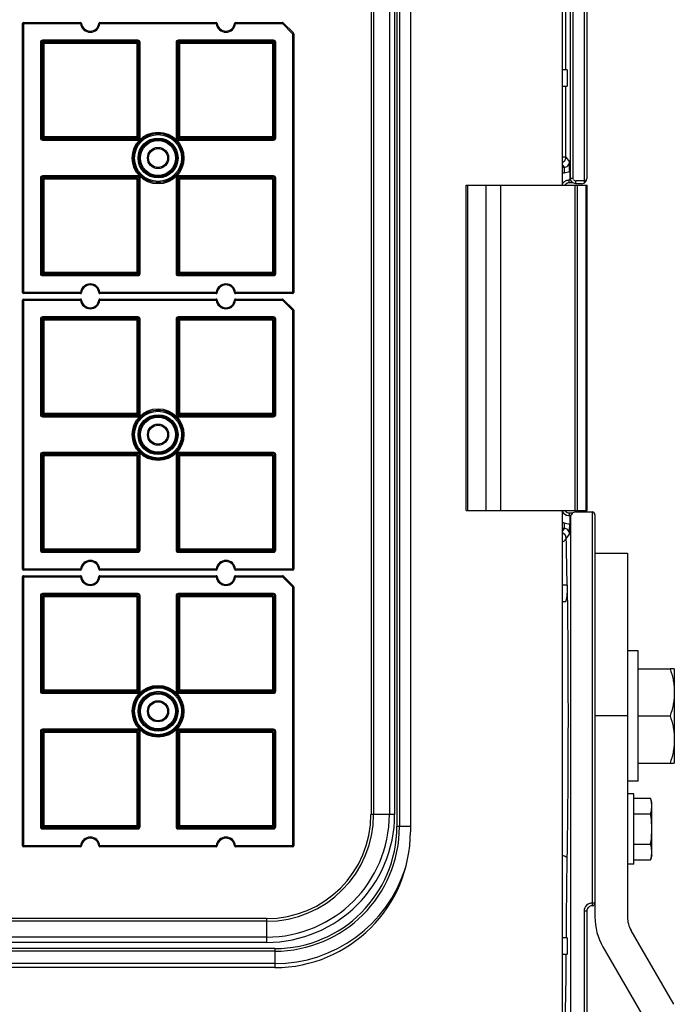
# Model space of a CAD drawing. Units: inches. Extents: x 3325 to 4956, y 2505 to 3468.
# Drawn here: x 4834 to 4954, y 2761 to 2943 of the extents above; entities that cross this region are included whole.
import ezdxf

# ---------------------------------------------------------------- set-up
doc = ezdxf.new("R2010")
doc.units = ezdxf.units.IN
doc.layers.add('02___PRT_ALL_AXES', color=7, linetype='Continuous')

msp = doc.modelspace()

# ---------------------------------------------------------------- linework, layer by layer
at = {"color": 7, "linetype": 'Continuous'}
for p, q in [((4935.2, 2913.78), (4935.2, 3131.56)), ((4935.7, 2913.78), (4935.7, 3131.56)), ((4937.7, 3132.26), (4937.7, 2912.9)), ((4938.2, 3132.26), (4938.2, 2913.76)), ((4933.71, 2912.51), (4933.71, 3131.26)), ((4903.21, 3093.76), (4903.21, 2794.26)), ((4903.7, 3093.76), (4903.7, 2794.26)), ((4898.45, 3091.51), (4898.45, 2796.51)), ((4898.93, 3091.51), (4898.93, 2796.51)), ((4901.85, 3091.51), (4901.85, 2796.51)), ((4902.81, 3091.51), (4902.81, 2796.51)), ((4905.71, 3092.76), (4905.71, 2793.26)), ((4934.37, 2933.76), (4934.37, 2995.76)), ((4834.21, 2942.31), (4844.92, 2942.31)), ((4834.21, 2892.71), (4834.21, 2942.31)), ((4834.41, 2942.51), (4844.92, 2942.51)), ((4834.41, 2942.51), (4834.41, 2892.51)), ((4844.92, 2942.51), (4844.92, 2942.31)), ((4845.12, 2942.33), (4844.92, 2942.31)), ((4848.3, 2942.33), (4848.5, 2942.31)), ((4848.5, 2942.51), (4869.92, 2942.51)), ((4848.5, 2942.51), (4848.5, 2942.31)), ((4848.5, 2942.31), (4869.92, 2942.31)), ((4869.92, 2942.51), (4869.92, 2942.31)), ((4870.12, 2942.33), (4869.92, 2942.31)), ((4873.3, 2942.33), (4873.5, 2942.31)), ((4873.5, 2942.51), (4882.13, 2942.51)), ((4873.5, 2942.51), (4873.5, 2942.31)), ((4873.5, 2942.31), (4882.13, 2942.31)), ((4882.13, 2942.51), (4882.13, 2942.31)), ((4882.27, 2942.45), (4882.13, 2942.31)), ((4882.13, 2942.31), (4884.01, 2940.43)), ((4882.27, 2942.45), (4884.16, 2940.57)), ((4855.51, 2939.21), (4837.92, 2939.21)), ((4837.92, 2939.21), (4837.92, 2939.01)), ((4855.51, 2939.01), (4837.92, 2939.01)), ((4838.13, 2938.8), (4837.92, 2939.01)), ((4855.3, 2938.8), (4855.51, 2939.01)), ((4855.51, 2939.21), (4855.51, 2939.01)), ((4880.51, 2939.21), (4862.92, 2939.21)), ((4862.92, 2939.21), (4862.92, 2939.01)), ((4880.51, 2939.01), (4862.92, 2939.01)), ((4863.13, 2938.8), (4862.92, 2939.01)), ((4880.3, 2938.8), (4880.51, 2939.01)), ((4880.51, 2939.21), (4880.51, 2939.01)), ((4884.16, 2940.57), (4884.01, 2940.43)), ((4884.21, 2940.43), (4884.01, 2940.43)), ((4884.01, 2940.43), (4884.01, 2892.51)), ((4884.21, 2940.43), (4884.21, 2892.71)), ((4837.52, 2938.81), (4837.72, 2938.81)), ((4837.52, 2938.81), (4837.52, 2921.22)), ((4837.72, 2938.81), (4837.72, 2921.22)), ((4837.93, 2938.6), (4837.72, 2938.81)), ((4855.5, 2938.6), (4837.93, 2938.6)), ((4837.93, 2938.6), (4837.93, 2921.42)), ((4855.3, 2938.8), (4838.13, 2938.8)), ((4838.13, 2938.8), (4838.13, 2921.22)), ((4855.3, 2938.8), (4855.3, 2921.22)), ((4855.5, 2938.6), (4855.71, 2938.81)), ((4855.5, 2921.42), (4855.5, 2938.6)), ((4855.91, 2938.81), (4855.71, 2938.81)), ((4855.71, 2921.22), (4855.71, 2938.81)), ((4855.91, 2921.22), (4855.91, 2938.81)), ((4862.52, 2938.81), (4862.72, 2938.81)), ((4862.52, 2938.81), (4862.52, 2921.22)), ((4862.72, 2938.81), (4862.72, 2921.22)), ((4862.93, 2938.6), (4862.72, 2938.81)), ((4880.5, 2938.6), (4862.93, 2938.6)), ((4862.93, 2938.6), (4862.93, 2921.42)), ((4880.3, 2938.8), (4863.13, 2938.8)), ((4863.13, 2938.8), (4863.13, 2921.22)), ((4880.3, 2938.8), (4880.3, 2921.22)), ((4880.5, 2938.6), (4880.71, 2938.81)), ((4880.5, 2921.42), (4880.5, 2938.6)), ((4880.91, 2938.81), (4880.71, 2938.81)), ((4880.71, 2921.22), (4880.71, 2938.81)), ((4880.91, 2921.22), (4880.91, 2938.81)), ((4934.61, 2933.76), (4933.71, 2933.76)), ((4934.61, 2933.76), (4934.61, 2930.76)), ((4933.71, 2930.76), (4934.61, 2930.76)), ((4934.37, 2917.64), (4934.37, 2930.76)), ((4837.52, 2921.22), (4837.72, 2921.22)), ((4837.93, 2921.42), (4837.72, 2921.22)), ((4838.13, 2921.22), (4837.92, 2921.02)), ((4837.92, 2921.02), (4855.51, 2921.02)), ((4837.92, 2920.82), (4837.92, 2921.02)), ((4837.92, 2920.82), (4855.51, 2920.82)), ((4855.5, 2921.42), (4837.93, 2921.42)), ((4838.13, 2921.22), (4855.3, 2921.22)), ((4855.3, 2921.22), (4855.51, 2921.02)), ((4855.5, 2921.42), (4855.71, 2921.22)), ((4855.51, 2920.82), (4855.51, 2921.02)), ((4855.91, 2921.22), (4855.71, 2921.22)), ((4862.52, 2921.22), (4862.72, 2921.22)), ((4862.93, 2921.42), (4862.72, 2921.22)), ((4863.13, 2921.22), (4862.92, 2921.02)), ((4862.92, 2921.02), (4880.51, 2921.02)), ((4862.92, 2920.82), (4862.92, 2921.02)), ((4862.92, 2920.82), (4880.51, 2920.82)), ((4880.5, 2921.42), (4862.93, 2921.42)), ((4863.13, 2921.22), (4880.3, 2921.22)), ((4880.3, 2921.22), (4880.51, 2921.02)), ((4880.5, 2921.42), (4880.71, 2921.22)), ((4880.51, 2920.82), (4880.51, 2921.02)), ((4880.91, 2921.22), (4880.71, 2921.22)), ((4934.37, 2917.64), (4933.71, 2917.64)), ((4934.37, 2917.67), (4935.03, 2916.8)), ((4933.71, 2916.22), (4934.03, 2915.8)), ((4933.71, 2915.8), (4934.03, 2915.8)), ((4934.03, 2915.8), (4934.03, 2914.8)), ((4837.52, 2913.81), (4837.72, 2913.81)), ((4837.52, 2913.81), (4837.52, 2896.22)), ((4837.72, 2913.81), (4837.72, 2896.22)), ((4837.93, 2913.6), (4837.72, 2913.81)), ((4855.51, 2914.21), (4837.92, 2914.21)), ((4837.92, 2914.21), (4837.92, 2914.01)), ((4855.51, 2914.01), (4837.92, 2914.01)), ((4838.13, 2913.8), (4837.92, 2914.01)), ((4855.5, 2913.6), (4837.93, 2913.6)), ((4837.93, 2913.6), (4837.93, 2896.42)), ((4855.3, 2913.8), (4838.13, 2913.8)), ((4838.13, 2913.8), (4838.13, 2896.22)), ((4855.3, 2913.8), (4855.51, 2914.01)), ((4855.3, 2913.8), (4855.3, 2896.22)), ((4855.5, 2913.6), (4855.71, 2913.81)), ((4855.5, 2896.42), (4855.5, 2913.6)), ((4855.51, 2914.21), (4855.51, 2914.01)), ((4855.91, 2913.81), (4855.71, 2913.81)), ((4855.71, 2896.22), (4855.71, 2913.81)), ((4855.91, 2896.22), (4855.91, 2913.81)), ((4862.52, 2913.81), (4862.72, 2913.81)), ((4862.52, 2913.81), (4862.52, 2896.22)), ((4862.72, 2913.81), (4862.72, 2896.22)), ((4862.93, 2913.6), (4862.72, 2913.81)), ((4880.51, 2914.21), (4862.92, 2914.21)), ((4862.92, 2914.21), (4862.92, 2914.01)), ((4880.51, 2914.01), (4862.92, 2914.01)), ((4863.13, 2913.8), (4862.92, 2914.01)), ((4880.5, 2913.6), (4862.93, 2913.6)), ((4862.93, 2913.6), (4862.93, 2896.42)), ((4880.3, 2913.8), (4863.13, 2913.8)), ((4863.13, 2913.8), (4863.13, 2896.22)), ((4880.3, 2913.8), (4880.51, 2914.01)), ((4880.3, 2913.8), (4880.3, 2896.22)), ((4880.5, 2913.6), (4880.71, 2913.81)), ((4880.5, 2896.42), (4880.5, 2913.6)), ((4880.51, 2914.21), (4880.51, 2914.01)), ((4880.91, 2913.81), (4880.71, 2913.81)), ((4880.71, 2896.22), (4880.71, 2913.81)), ((4880.91, 2896.22), (4880.91, 2913.81)), ((4933.71, 2914.8), (4934.03, 2914.8)), ((4935.06, 2915.08), (4935.06, 2913.92)), ((4935.2, 2913.78), (4935.06, 2913.92)), ((4935.2, 2913.78), (4935.7, 2913.78)), ((4915.96, 2912.51), (4938.26, 2912.51)), ((4915.96, 2852.51), (4915.96, 2912.51)), ((4916.28, 2852.51), (4916.28, 2912.51)), ((4919.66, 2852.51), (4919.66, 2912.51)), ((4922.35, 2852.51), (4922.35, 2912.51)), ((4935.18, 2913.43), (4934.99, 2913.43)), ((4934.99, 2912.93), (4934.99, 2913.43)), ((4935.66, 2912.93), (4934.99, 2912.93)), ((4935.49, 2913.07), (4935.35, 2913.21)), ((4936.08, 2852.51), (4936.08, 2912.51)), ((4938.08, 2913.28), (4936.2, 2913.28)), ((4936.2, 2912.78), (4936.2, 2913.28)), ((4937.22, 2912.78), (4936.2, 2912.78)), ((4936.49, 2852.51), (4936.49, 2912.51)), ((4938.12, 2852.51), (4938.12, 2912.51)), ((4938.26, 2852.51), (4938.26, 2912.51)), ((4837.52, 2896.22), (4837.72, 2896.22)), ((4837.93, 2896.42), (4837.72, 2896.22)), ((4838.13, 2896.22), (4837.92, 2896.02)), ((4837.92, 2896.02), (4855.51, 2896.02)), ((4837.92, 2895.82), (4837.92, 2896.02)), ((4837.92, 2895.82), (4855.51, 2895.82)), ((4855.5, 2896.42), (4837.93, 2896.42)), ((4838.13, 2896.22), (4855.3, 2896.22)), ((4855.3, 2896.22), (4855.51, 2896.02)), ((4855.5, 2896.42), (4855.71, 2896.22)), ((4855.51, 2895.82), (4855.51, 2896.02)), ((4855.91, 2896.22), (4855.71, 2896.22)), ((4862.52, 2896.22), (4862.72, 2896.22)), ((4862.93, 2896.42), (4862.72, 2896.22)), ((4863.13, 2896.22), (4862.92, 2896.02)), ((4862.92, 2896.02), (4880.51, 2896.02)), ((4862.92, 2895.82), (4862.92, 2896.02)), ((4862.92, 2895.82), (4880.51, 2895.82)), ((4880.5, 2896.42), (4862.93, 2896.42)), ((4863.13, 2896.22), (4880.3, 2896.22)), ((4880.3, 2896.22), (4880.51, 2896.02)), ((4880.5, 2896.42), (4880.71, 2896.22)), ((4880.51, 2895.82), (4880.51, 2896.02)), ((4880.91, 2896.22), (4880.71, 2896.22)), ((4844.92, 2892.71), (4834.21, 2892.71)), ((4844.92, 2892.51), (4834.41, 2892.51)), ((4845.12, 2892.69), (4844.92, 2892.71)), ((4844.92, 2892.51), (4844.92, 2892.71)), ((4848.3, 2892.69), (4848.5, 2892.71)), ((4869.92, 2892.71), (4848.5, 2892.71)), ((4848.5, 2892.51), (4848.5, 2892.71)), ((4869.92, 2892.51), (4848.5, 2892.51)), ((4870.12, 2892.69), (4869.92, 2892.71)), ((4869.92, 2892.51), (4869.92, 2892.71)), ((4873.3, 2892.69), (4873.5, 2892.71)), ((4884.21, 2892.71), (4873.5, 2892.71)), ((4873.5, 2892.51), (4873.5, 2892.71)), ((4884.01, 2892.51), (4873.5, 2892.51)), ((4834.21, 2891.31), (4844.92, 2891.31)), ((4834.21, 2841.71), (4834.21, 2891.31)), ((4834.41, 2891.51), (4844.92, 2891.51)), ((4834.41, 2891.51), (4834.41, 2841.51)), ((4844.92, 2891.51), (4844.92, 2891.31)), ((4845.12, 2891.33), (4844.92, 2891.31)), ((4848.3, 2891.33), (4848.5, 2891.31)), ((4848.5, 2891.51), (4869.92, 2891.51)), ((4848.5, 2891.51), (4848.5, 2891.31)), ((4848.5, 2891.31), (4869.92, 2891.31)), ((4869.92, 2891.51), (4869.92, 2891.31)), ((4870.12, 2891.33), (4869.92, 2891.31)), ((4873.3, 2891.33), (4873.5, 2891.31)), ((4873.5, 2891.51), (4882.13, 2891.51)), ((4873.5, 2891.51), (4873.5, 2891.31)), ((4873.5, 2891.31), (4882.13, 2891.31)), ((4882.13, 2891.51), (4882.13, 2891.31)), ((4882.27, 2891.45), (4882.13, 2891.31)), ((4882.13, 2891.31), (4884.01, 2889.43)), ((4882.27, 2891.45), (4884.16, 2889.57)), ((4855.51, 2888.21), (4837.92, 2888.21)), ((4837.92, 2888.21), (4837.92, 2888.01)), ((4855.51, 2888.21), (4855.51, 2888.01)), ((4880.51, 2888.21), (4862.92, 2888.21)), ((4862.92, 2888.21), (4862.92, 2888.01)), ((4880.51, 2888.21), (4880.51, 2888.01)), ((4884.16, 2889.57), (4884.01, 2889.43)), ((4884.21, 2889.43), (4884.01, 2889.43)), ((4884.01, 2889.43), (4884.01, 2841.51)), ((4884.21, 2889.43), (4884.21, 2841.71)), ((4837.52, 2887.81), (4837.72, 2887.81)), ((4837.52, 2887.81), (4837.52, 2870.22)), ((4837.72, 2887.81), (4837.72, 2870.22)), ((4837.93, 2887.6), (4837.72, 2887.81)), ((4855.51, 2888.01), (4837.92, 2888.01)), ((4838.13, 2887.8), (4837.92, 2888.01)), ((4855.5, 2887.6), (4837.93, 2887.6)), ((4837.93, 2887.6), (4837.93, 2870.42)), ((4855.3, 2887.8), (4838.13, 2887.8)), ((4838.13, 2887.8), (4838.13, 2870.22)), ((4855.3, 2887.8), (4855.51, 2888.01)), ((4855.3, 2887.8), (4855.3, 2870.22)), ((4855.5, 2887.6), (4855.71, 2887.81)), ((4855.5, 2870.42), (4855.5, 2887.6)), ((4855.91, 2887.81), (4855.71, 2887.81)), ((4855.71, 2870.22), (4855.71, 2887.81)), ((4855.91, 2870.22), (4855.91, 2887.81)), ((4862.52, 2887.81), (4862.72, 2887.81)), ((4862.52, 2887.81), (4862.52, 2870.22)), ((4862.93, 2887.6), (4862.72, 2887.81)), ((4862.72, 2887.81), (4862.72, 2870.22)), ((4880.51, 2888.01), (4862.92, 2888.01)), ((4863.13, 2887.8), (4862.92, 2888.01)), ((4880.5, 2887.6), (4862.93, 2887.6)), ((4862.93, 2887.6), (4862.93, 2870.42)), ((4880.3, 2887.8), (4863.13, 2887.8)), ((4863.13, 2887.8), (4863.13, 2870.22)), ((4880.3, 2887.8), (4880.51, 2888.01)), ((4880.3, 2887.8), (4880.3, 2870.22)), ((4880.5, 2887.6), (4880.71, 2887.81)), ((4880.5, 2870.42), (4880.5, 2887.6)), ((4880.91, 2887.81), (4880.71, 2887.81)), ((4880.71, 2870.22), (4880.71, 2887.81)), ((4880.91, 2870.22), (4880.91, 2887.81)), ((4837.52, 2870.22), (4837.72, 2870.22)), ((4837.93, 2870.42), (4837.72, 2870.22)), ((4838.13, 2870.22), (4837.92, 2870.02)), ((4837.92, 2870.02), (4855.51, 2870.02)), ((4837.92, 2869.82), (4837.92, 2870.02)), ((4855.5, 2870.42), (4837.93, 2870.42)), ((4838.13, 2870.22), (4855.3, 2870.22)), ((4855.3, 2870.22), (4855.51, 2870.02)), ((4855.5, 2870.42), (4855.71, 2870.22)), ((4855.51, 2869.82), (4855.51, 2870.02)), ((4855.91, 2870.22), (4855.71, 2870.22)), ((4862.52, 2870.22), (4862.72, 2870.22)), ((4862.93, 2870.42), (4862.72, 2870.22)), ((4863.13, 2870.22), (4862.92, 2870.02)), ((4862.92, 2870.02), (4880.51, 2870.02)), ((4862.92, 2869.82), (4862.92, 2870.02)), ((4880.5, 2870.42), (4862.93, 2870.42)), ((4863.13, 2870.22), (4880.3, 2870.22)), ((4880.3, 2870.22), (4880.51, 2870.02)), ((4880.5, 2870.42), (4880.71, 2870.22)), ((4880.51, 2869.82), (4880.51, 2870.02)), ((4880.91, 2870.22), (4880.71, 2870.22)), ((4837.92, 2869.82), (4855.51, 2869.82)), ((4862.92, 2869.82), (4880.51, 2869.82)), ((4837.52, 2862.81), (4837.72, 2862.81)), ((4837.52, 2862.81), (4837.52, 2845.22)), ((4837.93, 2862.6), (4837.72, 2862.81)), ((4837.72, 2862.81), (4837.72, 2845.22)), ((4855.51, 2863.21), (4837.92, 2863.21)), ((4837.92, 2863.21), (4837.92, 2863.01)), ((4855.51, 2863.01), (4837.92, 2863.01)), ((4838.13, 2862.8), (4837.92, 2863.01)), ((4855.3, 2862.8), (4838.13, 2862.8)), ((4838.13, 2862.8), (4838.13, 2845.22)), ((4855.3, 2862.8), (4855.51, 2863.01)), ((4855.3, 2862.8), (4855.3, 2845.22)), ((4855.5, 2862.6), (4855.71, 2862.81)), ((4855.51, 2863.21), (4855.51, 2863.01)), ((4855.91, 2862.81), (4855.71, 2862.81)), ((4855.71, 2845.22), (4855.71, 2862.81)), ((4855.91, 2845.22), (4855.91, 2862.81)), ((4862.52, 2862.81), (4862.72, 2862.81)), ((4862.52, 2862.81), (4862.52, 2845.22)), ((4862.93, 2862.6), (4862.72, 2862.81)), ((4862.72, 2862.81), (4862.72, 2845.22)), ((4880.51, 2863.21), (4862.92, 2863.21)), ((4862.92, 2863.21), (4862.92, 2863.01)), ((4880.51, 2863.01), (4862.92, 2863.01)), ((4863.13, 2862.8), (4862.92, 2863.01)), ((4880.3, 2862.8), (4863.13, 2862.8)), ((4863.13, 2862.8), (4863.13, 2845.22)), ((4880.3, 2862.8), (4880.51, 2863.01)), ((4880.3, 2862.8), (4880.3, 2845.22)), ((4880.5, 2862.6), (4880.71, 2862.81)), ((4880.51, 2863.21), (4880.51, 2863.01)), ((4880.91, 2862.81), (4880.71, 2862.81)), ((4880.71, 2845.22), (4880.71, 2862.81)), ((4880.91, 2845.22), (4880.91, 2862.81)), ((4855.5, 2862.6), (4837.93, 2862.6)), ((4837.93, 2862.6), (4837.93, 2845.42)), ((4855.5, 2845.42), (4855.5, 2862.6)), ((4880.5, 2862.6), (4862.93, 2862.6)), ((4862.93, 2862.6), (4862.93, 2845.42)), ((4880.5, 2845.42), (4880.5, 2862.6)), ((4915.96, 2852.51), (4938.26, 2852.51)), ((4933.71, 2595.26), (4933.71, 2852.51)), ((4934.99, 2852.09), (4935.51, 2852.09)), ((4934.99, 2852.09), (4934.99, 2851.59)), ((4936.21, 2852.26), (4939.21, 2852.26)), ((4939.21, 2852.26), (4939.21, 2780.15)), ((4934.03, 2850.23), (4933.71, 2850.23)), ((4934.03, 2850.23), (4934.03, 2849.23)), ((4934.99, 2851.59), (4935.18, 2851.59)), ((4935.06, 2851.1), (4935.21, 2851.26)), ((4935.06, 2851.1), (4935.06, 2849.95)), ((4935.21, 2851.26), (4935.21, 2595.26)), ((4939.71, 2851.75), (4939.71, 2777.59)), ((4934.03, 2849.23), (4933.71, 2849.23)), ((4934.03, 2849.23), (4933.71, 2848.8)), ((4935.03, 2848.23), (4934.43, 2847.43)), ((4837.52, 2845.22), (4837.72, 2845.22)), ((4837.93, 2845.42), (4837.72, 2845.22)), ((4838.13, 2845.22), (4837.92, 2845.02)), ((4837.92, 2845.02), (4855.51, 2845.02)), ((4837.92, 2844.82), (4837.92, 2845.02)), ((4837.92, 2844.82), (4855.51, 2844.82)), ((4855.5, 2845.42), (4837.93, 2845.42)), ((4838.13, 2845.22), (4855.3, 2845.22)), ((4855.3, 2845.22), (4855.51, 2845.02)), ((4855.5, 2845.42), (4855.71, 2845.22)), ((4855.51, 2844.82), (4855.51, 2845.02)), ((4855.91, 2845.22), (4855.71, 2845.22)), ((4862.52, 2845.22), (4862.72, 2845.22)), ((4862.93, 2845.42), (4862.72, 2845.22)), ((4863.13, 2845.22), (4862.92, 2845.02)), ((4862.92, 2845.02), (4880.51, 2845.02)), ((4862.92, 2844.82), (4862.92, 2845.02)), ((4862.92, 2844.82), (4880.51, 2844.82)), ((4880.5, 2845.42), (4862.93, 2845.42)), ((4863.13, 2845.22), (4880.3, 2845.22)), ((4880.3, 2845.22), (4880.51, 2845.02)), ((4880.5, 2845.42), (4880.71, 2845.22)), ((4880.51, 2844.82), (4880.51, 2845.02)), ((4880.91, 2845.22), (4880.71, 2845.22)), ((4939.71, 2844.65), (4945.71, 2844.65)), ((4945.71, 2844.65), (4945.71, 2777.59)), ((4844.92, 2841.71), (4834.21, 2841.71)), ((4844.92, 2841.51), (4834.41, 2841.51)), ((4845.12, 2841.69), (4844.92, 2841.71)), ((4844.92, 2841.51), (4844.92, 2841.71)), ((4848.3, 2841.69), (4848.5, 2841.71)), ((4869.92, 2841.71), (4848.5, 2841.71)), ((4848.5, 2841.51), (4848.5, 2841.71)), ((4869.92, 2841.51), (4848.5, 2841.51)), ((4870.12, 2841.69), (4869.92, 2841.71)), ((4869.92, 2841.51), (4869.92, 2841.71)), ((4873.3, 2841.69), (4873.5, 2841.71)), ((4884.21, 2841.71), (4873.5, 2841.71)), ((4873.5, 2841.51), (4873.5, 2841.71)), ((4884.01, 2841.51), (4873.5, 2841.51)), ((4834.21, 2840.31), (4844.92, 2840.31)), ((4834.21, 2790.71), (4834.21, 2840.31)), ((4834.41, 2840.51), (4844.92, 2840.51)), ((4834.41, 2840.51), (4834.41, 2790.51)), ((4844.92, 2840.51), (4844.92, 2840.31)), ((4845.12, 2840.33), (4844.92, 2840.31)), ((4848.3, 2840.33), (4848.5, 2840.31)), ((4848.5, 2840.51), (4869.92, 2840.51)), ((4848.5, 2840.51), (4848.5, 2840.31)), ((4848.5, 2840.31), (4869.92, 2840.31)), ((4869.92, 2840.51), (4869.92, 2840.31)), ((4870.12, 2840.33), (4869.92, 2840.31)), ((4873.3, 2840.33), (4873.5, 2840.31)), ((4873.5, 2840.51), (4882.13, 2840.51)), ((4873.5, 2840.51), (4873.5, 2840.31)), ((4873.5, 2840.31), (4882.13, 2840.31)), ((4882.13, 2840.51), (4882.13, 2840.31)), ((4882.27, 2840.45), (4882.13, 2840.31)), ((4882.13, 2840.31), (4884.01, 2838.43)), ((4882.27, 2840.45), (4884.16, 2838.57)), ((4884.16, 2838.57), (4884.01, 2838.43)), ((4884.21, 2838.43), (4884.01, 2838.43)), ((4884.01, 2838.43), (4884.01, 2790.51)), ((4884.21, 2838.43), (4884.21, 2790.71)), ((4934.61, 2838.76), (4933.71, 2838.76)), ((4934.61, 2838.76), (4934.61, 2837.27)), ((4837.52, 2836.81), (4837.72, 2836.81)), ((4837.52, 2836.81), (4837.52, 2819.22)), ((4837.93, 2836.6), (4837.72, 2836.81)), ((4837.72, 2836.81), (4837.72, 2819.22)), ((4855.51, 2837.21), (4837.92, 2837.21)), ((4837.92, 2837.21), (4837.92, 2837.01)), ((4855.51, 2837.01), (4837.92, 2837.01)), ((4838.13, 2836.8), (4837.92, 2837.01)), ((4855.5, 2836.6), (4837.93, 2836.6)), ((4837.93, 2836.6), (4837.93, 2819.42)), ((4855.3, 2836.8), (4838.13, 2836.8)), ((4838.13, 2836.8), (4838.13, 2819.22)), ((4855.3, 2836.8), (4855.51, 2837.01)), ((4855.3, 2836.8), (4855.3, 2819.22)), ((4855.5, 2836.6), (4855.71, 2836.81)), ((4855.5, 2819.42), (4855.5, 2836.6)), ((4855.51, 2837.21), (4855.51, 2837.01)), ((4855.91, 2836.81), (4855.71, 2836.81)), ((4855.71, 2819.22), (4855.71, 2836.81)), ((4855.91, 2819.22), (4855.91, 2836.81)), ((4862.52, 2836.81), (4862.72, 2836.81)), ((4862.52, 2836.81), (4862.52, 2819.22)), ((4862.93, 2836.6), (4862.72, 2836.81)), ((4862.72, 2836.81), (4862.72, 2819.22)), ((4880.51, 2837.21), (4862.92, 2837.21)), ((4862.92, 2837.21), (4862.92, 2837.01)), ((4880.51, 2837.01), (4862.92, 2837.01)), ((4863.13, 2836.8), (4862.92, 2837.01)), ((4880.5, 2836.6), (4862.93, 2836.6)), ((4862.93, 2836.6), (4862.93, 2819.42)), ((4880.3, 2836.8), (4863.13, 2836.8)), ((4863.13, 2836.8), (4863.13, 2819.22)), ((4880.3, 2836.8), (4880.51, 2837.01)), ((4880.3, 2836.8), (4880.3, 2819.22)), ((4880.5, 2836.6), (4880.71, 2836.81)), ((4880.5, 2819.42), (4880.5, 2836.6)), ((4880.51, 2837.21), (4880.51, 2837.01)), ((4880.91, 2836.81), (4880.71, 2836.81)), ((4880.71, 2819.22), (4880.71, 2836.81)), ((4880.91, 2819.22), (4880.91, 2836.81)), ((4933.62, 2835.76), (4934.35, 2835.76)), ((4947.71, 2826.65), (4945.71, 2826.65)), ((4947.71, 2802.65), (4947.71, 2826.65)), ((4947.71, 2823.33), (4953.57, 2823.33)), ((4837.52, 2819.22), (4837.72, 2819.22)), ((4837.93, 2819.42), (4837.72, 2819.22)), ((4838.13, 2819.22), (4837.92, 2819.02)), ((4855.5, 2819.42), (4837.93, 2819.42)), ((4838.13, 2819.22), (4855.3, 2819.22)), ((4855.3, 2819.22), (4855.51, 2819.02)), ((4855.5, 2819.42), (4855.71, 2819.22)), ((4855.91, 2819.22), (4855.71, 2819.22)), ((4862.52, 2819.22), (4862.72, 2819.22)), ((4862.93, 2819.42), (4862.72, 2819.22)), ((4863.13, 2819.22), (4862.92, 2819.02)), ((4880.5, 2819.42), (4862.93, 2819.42)), ((4863.13, 2819.22), (4880.3, 2819.22)), ((4880.3, 2819.22), (4880.51, 2819.02)), ((4880.5, 2819.42), (4880.71, 2819.22)), ((4880.91, 2819.22), (4880.71, 2819.22)), ((4837.92, 2819.02), (4855.51, 2819.02)), ((4837.92, 2818.82), (4837.92, 2819.02)), ((4837.92, 2818.82), (4855.51, 2818.82)), ((4855.51, 2818.82), (4855.51, 2819.02)), ((4862.92, 2819.02), (4880.51, 2819.02)), ((4862.92, 2818.82), (4862.92, 2819.02)), ((4862.92, 2818.82), (4880.51, 2818.82)), ((4880.51, 2818.82), (4880.51, 2819.02)), ((4945.71, 2814.65), (4939.71, 2814.65)), ((4947.71, 2814.65), (4953.57, 2814.65)), ((4855.51, 2812.21), (4837.92, 2812.21)), ((4837.92, 2812.21), (4837.92, 2812.01)), ((4855.51, 2812.01), (4837.92, 2812.01)), ((4838.13, 2811.8), (4837.92, 2812.01)), ((4855.3, 2811.8), (4855.51, 2812.01)), ((4855.51, 2812.21), (4855.51, 2812.01)), ((4880.51, 2812.21), (4862.92, 2812.21)), ((4862.92, 2812.21), (4862.92, 2812.01)), ((4880.51, 2812.01), (4862.92, 2812.01)), ((4863.13, 2811.8), (4862.92, 2812.01)), ((4880.3, 2811.8), (4880.51, 2812.01)), ((4880.51, 2812.21), (4880.51, 2812.01)), ((4837.52, 2811.81), (4837.72, 2811.81)), ((4837.52, 2811.81), (4837.52, 2794.22)), ((4837.93, 2811.6), (4837.72, 2811.81)), ((4837.72, 2811.81), (4837.72, 2794.22)), ((4855.5, 2811.6), (4837.93, 2811.6)), ((4837.93, 2811.6), (4837.93, 2794.42)), ((4855.3, 2811.8), (4838.13, 2811.8)), ((4838.13, 2811.8), (4838.13, 2794.22)), ((4855.3, 2811.8), (4855.3, 2794.22)), ((4855.5, 2811.6), (4855.71, 2811.81)), ((4855.5, 2794.42), (4855.5, 2811.6)), ((4855.91, 2811.81), (4855.71, 2811.81)), ((4855.71, 2794.22), (4855.71, 2811.81)), ((4855.91, 2794.22), (4855.91, 2811.81)), ((4862.52, 2811.81), (4862.72, 2811.81)), ((4862.52, 2811.81), (4862.52, 2794.22)), ((4862.93, 2811.6), (4862.72, 2811.81)), ((4862.72, 2811.81), (4862.72, 2794.22)), ((4880.5, 2811.6), (4862.93, 2811.6)), ((4862.93, 2811.6), (4862.93, 2794.42)), ((4880.3, 2811.8), (4863.13, 2811.8)), ((4863.13, 2811.8), (4863.13, 2794.22)), ((4880.3, 2811.8), (4880.3, 2794.22)), ((4880.5, 2811.6), (4880.71, 2811.81)), ((4880.5, 2794.42), (4880.5, 2811.6)), ((4880.91, 2811.81), (4880.71, 2811.81)), ((4880.71, 2794.22), (4880.71, 2811.81)), ((4880.91, 2794.22), (4880.91, 2811.81)), ((4947.71, 2805.97), (4953.57, 2805.97)), ((4947.71, 2802.65), (4945.71, 2802.65)), ((4902.81, 2796.51), (4898.45, 2796.51)), ((4837.52, 2794.22), (4837.72, 2794.22)), ((4837.93, 2794.42), (4837.72, 2794.22)), ((4838.13, 2794.22), (4837.92, 2794.02)), ((4837.92, 2794.02), (4855.51, 2794.02)), ((4837.92, 2793.82), (4837.92, 2794.02)), ((4837.92, 2793.82), (4855.51, 2793.82)), ((4855.5, 2794.42), (4837.93, 2794.42)), ((4838.13, 2794.22), (4855.3, 2794.22)), ((4855.3, 2794.22), (4855.51, 2794.02)), ((4855.5, 2794.42), (4855.71, 2794.22)), ((4855.51, 2793.82), (4855.51, 2794.02)), ((4855.91, 2794.22), (4855.71, 2794.22)), ((4862.52, 2794.22), (4862.72, 2794.22)), ((4862.93, 2794.42), (4862.72, 2794.22)), ((4863.13, 2794.22), (4862.92, 2794.02)), ((4862.92, 2794.02), (4880.51, 2794.02)), ((4862.92, 2793.82), (4862.92, 2794.02)), ((4862.92, 2793.82), (4880.51, 2793.82)), ((4880.5, 2794.42), (4862.93, 2794.42)), ((4863.13, 2794.22), (4880.3, 2794.22)), ((4880.3, 2794.22), (4880.51, 2794.02)), ((4880.5, 2794.42), (4880.71, 2794.22)), ((4880.51, 2793.82), (4880.51, 2794.02)), ((4880.91, 2794.22), (4880.71, 2794.22)), ((4905.71, 2794.26), (4903.21, 2794.26)), ((4844.92, 2790.71), (4834.21, 2790.71)), ((4844.92, 2790.51), (4834.41, 2790.51)), ((4845.12, 2790.69), (4844.92, 2790.71)), ((4844.92, 2790.51), (4844.92, 2790.71)), ((4848.3, 2790.69), (4848.5, 2790.71)), ((4869.92, 2790.71), (4848.5, 2790.71)), ((4848.5, 2790.51), (4848.5, 2790.71)), ((4869.92, 2790.51), (4848.5, 2790.51)), ((4870.12, 2790.69), (4869.92, 2790.71)), ((4869.92, 2790.51), (4869.92, 2790.71)), ((4873.3, 2790.69), (4873.5, 2790.71)), ((4884.21, 2790.71), (4873.5, 2790.71)), ((4873.5, 2790.51), (4873.5, 2790.71)), ((4884.01, 2790.51), (4873.5, 2790.51)), ((4939.71, 2780.15), (4939.21, 2780.15)), ((4939.21, 2780.15), (4939.21, 2779.65)), ((4938.2, 2778.65), (4937.7, 2778.65)), ((4937.7, 2778.65), (4937.7, 2595.27)), ((4938.2, 2778.65), (4938.2, 2595.27)), ((4879.21, 2777.28), (4482.21, 2777.28)), ((4879.21, 2776.8), (4482.21, 2776.8)), ((4879.21, 2777.28), (4879.21, 2772.91)), ((4879.21, 2773.88), (4482.21, 2773.88)), ((4934.61, 2773.76), (4933.71, 2773.76)), ((4934.61, 2773.76), (4934.61, 2770.76)), ((4954.24, 2761.49), (4946.38, 2775.09)), ((4879.21, 2772.91), (4482.21, 2772.91)), ((4941.19, 2772.09), (4949.04, 2758.49)), ((4880.71, 2771.76), (4480.71, 2771.76)), ((4880.71, 2771.28), (4480.71, 2771.28)), ((4880.71, 2771.76), (4880.71, 2768.26)), ((4933.71, 2770.76), (4934.61, 2770.76)), ((4880.71, 2768.98), (4480.71, 2768.98)), ((4880.71, 2768.26), (4480.71, 2768.26))]:
    msp.add_line(p, q, dxfattribs=at)
for centre, radius in [((4859.21, 2917.51), 4.77), ((4859.21, 2917.51), 4.57), ((4859.21, 2917.51), 4.52), ((4859.21, 2917.51), 4.32), ((4859.21, 2917.51), 3.68), ((4859.21, 2917.51), 3.48), ((4859.21, 2917.51), 3.43), ((4859.21, 2917.51), 3.23), ((4859.21, 2917.51), 1.95), ((4859.21, 2917.51), 1.75), ((4859.21, 2866.51), 4.77), ((4859.21, 2866.51), 4.57), ((4859.21, 2866.51), 4.52), ((4859.21, 2866.51), 4.32), ((4859.21, 2866.51), 3.68), ((4859.21, 2866.51), 3.48), ((4859.21, 2866.51), 3.43), ((4859.21, 2866.51), 3.23), ((4859.21, 2866.51), 1.95), ((4859.21, 2866.51), 1.75), ((4859.21, 2815.51), 4.77), ((4859.21, 2815.51), 4.57), ((4859.21, 2815.51), 4.52), ((4859.21, 2815.51), 4.32), ((4859.21, 2815.51), 3.68), ((4859.21, 2815.51), 3.48), ((4859.21, 2815.51), 3.43), ((4859.21, 2815.51), 3.23), ((4859.21, 2815.51), 1.95), ((4859.21, 2815.51), 1.75)]:
    msp.add_circle(centre, radius, dxfattribs=at)
for centre, radius, start, end in [((4834.41, 2942.31), 0.2, 90, 180), ((4844.92, 2942.31), 0.2, 6.3794, 90), ((4846.71, 2942.51), 1.8, 186.3794, 353.6206), ((4846.71, 2942.51), 1.6, 186.3794, 353.6206), ((4848.5, 2942.31), 0.2, 90, 173.6206), ((4869.92, 2942.31), 0.2, 6.3794, 90), ((4871.71, 2942.51), 1.8, 186.3794, 353.6206), ((4871.71, 2942.51), 1.6, 186.3794, 353.6206), ((4873.5, 2942.31), 0.2, 90, 173.6206), ((4882.13, 2942.31), 0.2, 45, 90), ((4837.92, 2938.81), 0.4, 90.0011, 180.0006), ((4837.92, 2938.81), 0.2, 89.9431, 180.0569), ((4855.51, 2938.81), 0.4, 0.0011, 90.0006), ((4855.51, 2938.81), 0.2, 359.9431, 90.0569), ((4862.92, 2938.81), 0.4, 90.0011, 180.0006), ((4862.92, 2938.81), 0.2, 89.9431, 180.0569), ((4880.51, 2938.81), 0.4, 0.0011, 90.0006), ((4880.51, 2938.81), 0.2, 359.9431, 90.0569), ((4884.01, 2940.43), 0.2, 0, 45), ((4838.13, 2938.6), 0.2, 90.0474, 179.9526), ((4855.3, 2938.6), 0.2, 0.0475, 89.9525), ((4863.13, 2938.6), 0.2, 90.0475, 179.9525), ((4880.3, 2938.6), 0.2, 0.0474, 89.9526), ((4837.92, 2921.22), 0.4, 180.0011, 270.0006), ((4837.92, 2921.22), 0.2, 179.9431, 270.0569), ((4838.13, 2921.42), 0.2, 180.0475, 269.9525), ((4855.3, 2921.42), 0.2, 270.0475, 359.9525), ((4855.51, 2921.22), 0.4, 270.0011, 0.0006), ((4855.51, 2921.22), 0.2, 269.9431, 0.0569), ((4862.92, 2921.22), 0.4, 180.0011, 270.0006), ((4862.92, 2921.22), 0.2, 179.9431, 270.0569), ((4863.13, 2921.42), 0.2, 180.0475, 269.9525), ((4880.3, 2921.42), 0.2, 270.0475, 359.9525), ((4880.51, 2921.22), 0.4, 270.0011, 0.0006), ((4880.51, 2921.22), 0.2, 269.9431, 0.0569), ((4934.03, 2916.79), 0.998, 269.9388, 0.1071), ((4837.92, 2913.81), 0.4, 90.0011, 180.0006), ((4837.92, 2913.81), 0.2, 89.9431, 180.0569), ((4838.13, 2913.6), 0.2, 90.0475, 179.9525), ((4855.3, 2913.6), 0.2, 0.0475, 89.9525), ((4855.51, 2913.81), 0.4, 0.0011, 90.0006), ((4855.51, 2913.81), 0.2, 359.9431, 90.0569), ((4862.92, 2913.81), 0.4, 90.0011, 180.0006), ((4862.92, 2913.81), 0.2, 89.9431, 180.0569), ((4863.13, 2913.6), 0.2, 90.0475, 179.9525), ((4880.3, 2913.6), 0.2, 0.0475, 89.9525), ((4880.51, 2913.81), 0.4, 0.0011, 90.0006), ((4880.51, 2913.81), 0.2, 359.9431, 90.0569), ((4936.19, 2913.78), 0.995, 180.0097, 187.7246), ((4936.2, 2913.78), 0.501, 208.9848, 269.9921), ((4937.17, 2913.76), 1.03, 351.1878, 359.9933), ((4934.99, 2911.93), 1, 137.7367, 148.1431), ((4934.99, 2911.93), 1.5, 109.19, 120.3843), ((4934.99, 2911.93), 1, 120.423, 137.6809), ((4934.99, 2911.93), 1, 112.7542, 120.3685), ((4934.99, 2911.93), 1.5, 105.7036, 109.1766), ((4934.99, 2911.93), 1.5, 99.1055, 105.7028), ((4934.99, 2911.93), 1, 102.3282, 112.7412), ((4934.99, 2911.93), 1.5, 90.009, 99.0946), ((4934.99, 2911.93), 1, 89.9904, 102.2991), ((4936.06, 2913.92), 1, 209.1844, 224.8537), ((4937.26, 2913.72), 0.936, 298.3256, 320.9898), ((4937.26, 2913.72), 0.931, 320.9406, 331.6936), ((4837.92, 2896.22), 0.4, 180.0011, 270.0006), ((4837.92, 2896.22), 0.2, 179.9431, 270.0569), ((4838.13, 2896.42), 0.2, 180.0474, 269.9526), ((4855.3, 2896.42), 0.2, 270.0475, 359.9525), ((4855.51, 2896.22), 0.4, 270.0011, 0.0006), ((4855.51, 2896.22), 0.2, 269.9431, 0.0569), ((4862.92, 2896.22), 0.4, 180.0011, 270.0006), ((4862.92, 2896.22), 0.2, 179.9431, 270.0569), ((4863.13, 2896.42), 0.2, 180.0475, 269.9525), ((4880.3, 2896.42), 0.2, 270.0474, 359.9526), ((4880.51, 2896.22), 0.4, 270.0011, 0.0006), ((4880.51, 2896.22), 0.2, 269.9431, 0.0569), ((4846.71, 2892.51), 1.8, 6.3794, 173.6206), ((4846.71, 2892.51), 1.6, 6.3794, 173.6206), ((4871.71, 2892.51), 1.8, 6.3794, 173.6206), ((4871.71, 2892.51), 1.6, 6.3794, 173.6206), ((4834.41, 2892.71), 0.2, 180, 270), ((4844.92, 2892.71), 0.2, 270, 353.6206), ((4848.5, 2892.71), 0.2, 186.3794, 270), ((4869.92, 2892.71), 0.2, 270, 353.6206), ((4873.5, 2892.71), 0.2, 186.3794, 270), ((4884.01, 2892.71), 0.2, 270, 0), ((4834.41, 2891.31), 0.2, 90, 180), ((4844.92, 2891.31), 0.2, 6.3794, 90), ((4846.71, 2891.51), 1.8, 186.3794, 353.6206), ((4846.71, 2891.51), 1.6, 186.3794, 353.6206), ((4848.5, 2891.31), 0.2, 90, 173.6206), ((4869.92, 2891.31), 0.2, 6.3794, 90), ((4871.71, 2891.51), 1.8, 186.3794, 353.6206), ((4871.71, 2891.51), 1.6, 186.3794, 353.6206), ((4873.5, 2891.31), 0.2, 90, 173.6206), ((4882.13, 2891.31), 0.2, 45, 90), ((4837.92, 2887.81), 0.4, 90.0011, 180.0006), ((4855.51, 2887.81), 0.4, 0.0011, 90.0006), ((4862.92, 2887.81), 0.4, 90.0011, 180.0006), ((4880.51, 2887.81), 0.4, 0.0011, 90.0006), ((4884.01, 2889.43), 0.2, 0, 45), ((4837.92, 2887.81), 0.2, 89.9431, 180.0569), ((4838.13, 2887.6), 0.2, 90.0474, 179.9526), ((4855.3, 2887.6), 0.2, 0.0475, 89.9525), ((4855.51, 2887.81), 0.2, 359.9431, 90.0569), ((4862.92, 2887.81), 0.2, 89.9431, 180.0569), ((4863.13, 2887.6), 0.2, 90.0475, 179.9525), ((4880.3, 2887.6), 0.2, 0.0474, 89.9526), ((4880.51, 2887.81), 0.2, 359.9431, 90.0569), ((4837.92, 2870.22), 0.4, 180.0011, 270.0006), ((4837.92, 2870.22), 0.2, 179.9431, 270.0569), ((4838.13, 2870.42), 0.2, 180.0475, 269.9525), ((4855.3, 2870.42), 0.2, 270.0475, 359.9525), ((4855.51, 2870.22), 0.4, 270.0011, 0.0006), ((4855.51, 2870.22), 0.2, 269.9431, 0.0569), ((4862.92, 2870.22), 0.4, 180.0011, 270.0006), ((4862.92, 2870.22), 0.2, 179.9431, 270.0569), ((4863.13, 2870.42), 0.2, 180.0475, 269.9525), ((4880.3, 2870.42), 0.2, 270.0475, 359.9525), ((4880.51, 2870.22), 0.4, 270.0011, 0.0006), ((4880.51, 2870.22), 0.2, 269.9431, 0.0569), ((4837.92, 2862.81), 0.4, 90.0011, 180.0006), ((4837.92, 2862.81), 0.2, 89.9431, 180.0569), ((4838.13, 2862.6), 0.2, 90.0475, 179.9525), ((4855.3, 2862.6), 0.2, 0.0475, 89.9525), ((4855.51, 2862.81), 0.4, 0.0011, 90.0006), ((4855.51, 2862.81), 0.2, 359.9431, 90.0569), ((4862.92, 2862.81), 0.4, 90.0011, 180.0006), ((4862.92, 2862.81), 0.2, 89.9431, 180.0569), ((4863.13, 2862.6), 0.2, 90.0475, 179.9525), ((4880.3, 2862.6), 0.2, 0.0475, 89.9525), ((4880.51, 2862.81), 0.4, 0.0011, 90.0006), ((4880.51, 2862.81), 0.2, 359.9431, 90.0569), ((4934.99, 2853.09), 1.5, 210.3867, 264.2734), ((4934.99, 2853.09), 0.999, 215.3974, 223.0712), ((4934.99, 2853.09), 1.5, 264.2296, 269.9872), ((4933.43, 2847.43), 0.999, 0.0239, 73.5069), ((4934.03, 2848.23), 0.998, 359.8925, 90.0617), ((3949.85, 2824.83), 984.84, 0.81061, 1.31478), ((4837.92, 2845.22), 0.4, 180.0011, 270.0006), ((4837.92, 2845.22), 0.2, 179.9431, 270.0569), ((4838.13, 2845.42), 0.2, 180.0474, 269.9526), ((4855.3, 2845.42), 0.2, 270.0475, 359.9525), ((4855.51, 2845.22), 0.4, 270.0011, 0.0006), ((4855.51, 2845.22), 0.2, 269.9431, 0.0569), ((4862.92, 2845.22), 0.4, 180.0011, 270.0006), ((4862.92, 2845.22), 0.2, 179.9431, 270.0569), ((4863.13, 2845.42), 0.2, 180.0475, 269.9525), ((4880.3, 2845.42), 0.2, 270.0474, 359.9526), ((4880.51, 2845.22), 0.4, 270.0011, 0.0006), ((4880.51, 2845.22), 0.2, 269.9431, 0.0569), ((4846.71, 2841.51), 1.8, 6.3794, 173.6206), ((4846.71, 2841.51), 1.6, 6.3794, 173.6206), ((4871.71, 2841.51), 1.8, 6.3794, 173.6206), ((4871.71, 2841.51), 1.6, 6.3794, 173.6206), ((4834.41, 2841.71), 0.2, 180, 270), ((4844.92, 2841.71), 0.2, 270, 353.6206), ((4848.5, 2841.71), 0.2, 186.3794, 270), ((4869.92, 2841.71), 0.2, 270, 353.6206), ((4873.5, 2841.71), 0.2, 186.3794, 270), ((4884.01, 2841.71), 0.2, 270, 0), ((4834.41, 2840.31), 0.2, 90, 180), ((4844.92, 2840.31), 0.2, 6.3794, 90), ((4846.71, 2840.51), 1.8, 186.3794, 353.6206), ((4846.71, 2840.51), 1.6, 186.3794, 353.6206), ((4848.5, 2840.31), 0.2, 90, 173.6206), ((4869.92, 2840.31), 0.2, 6.3794, 90), ((4871.71, 2840.51), 1.8, 186.3794, 353.6206), ((4871.71, 2840.51), 1.6, 186.3794, 353.6206), ((4873.5, 2840.31), 0.2, 90, 173.6206), ((4882.13, 2840.31), 0.2, 45, 90), ((4884.01, 2838.43), 0.2, 0, 45), ((4837.92, 2836.81), 0.4, 90.0011, 180.0006), ((4837.92, 2836.81), 0.2, 89.9431, 180.0569), ((4838.13, 2836.6), 0.2, 90.0474, 179.9526), ((4855.3, 2836.6), 0.2, 0.0475, 89.9525), ((4855.51, 2836.81), 0.4, 0.0011, 90.0006), ((4855.51, 2836.81), 0.2, 359.9431, 90.0569), ((4862.92, 2836.81), 0.4, 90.0011, 180.0006), ((4862.92, 2836.81), 0.2, 89.9431, 180.0569), ((4863.13, 2836.6), 0.2, 90.0475, 179.9525), ((4880.3, 2836.6), 0.2, 0.0474, 89.9526), ((4880.51, 2836.81), 0.4, 0.0011, 90.0006), ((4880.51, 2836.81), 0.2, 359.9431, 90.0569), ((4837.92, 2819.22), 0.4, 180.0011, 270.0006), ((4837.92, 2819.22), 0.2, 179.9431, 270.0569), ((4838.13, 2819.42), 0.2, 180.0475, 269.9525), ((4855.3, 2819.42), 0.2, 270.0475, 359.9525), ((4855.51, 2819.22), 0.4, 270.0011, 0.0006), ((4855.51, 2819.22), 0.2, 269.9431, 0.0569), ((4862.92, 2819.22), 0.4, 180.0011, 270.0006), ((4862.92, 2819.22), 0.2, 179.9431, 270.0569), ((4863.13, 2819.42), 0.2, 180.0475, 269.9525), ((4880.3, 2819.42), 0.2, 270.0475, 359.9525), ((4880.51, 2819.22), 0.4, 270.0011, 0.0006), ((4880.51, 2819.22), 0.2, 269.9431, 0.0569), ((4837.92, 2811.81), 0.4, 90.0011, 180.0006), ((4837.92, 2811.81), 0.2, 89.9431, 180.0569), ((4855.51, 2811.81), 0.4, 0.0011, 90.0006), ((4855.51, 2811.81), 0.2, 359.9431, 90.0569), ((4862.92, 2811.81), 0.4, 90.0011, 180.0006), ((4862.92, 2811.81), 0.2, 89.9431, 180.0569), ((4880.51, 2811.81), 0.4, 0.0011, 90.0006), ((4880.51, 2811.81), 0.2, 359.9431, 90.0569), ((4838.13, 2811.6), 0.2, 90.0475, 179.9525), ((4855.3, 2811.6), 0.2, 0.0475, 89.9525), ((4863.13, 2811.6), 0.2, 90.0475, 179.9525), ((4880.3, 2811.6), 0.2, 0.0475, 89.9525), ((4879.21, 2796.51), 23.6, 270, 0), ((4879.21, 2796.51), 22.63, 270, 0), ((4879.21, 2796.51), 19.72, 270, 0), ((4879.21, 2796.51), 19.23, 270, 0), ((4837.92, 2794.22), 0.4, 180.0011, 270.0006), ((4837.92, 2794.22), 0.2, 179.9431, 270.0569), ((4838.13, 2794.42), 0.2, 180.0474, 269.9526), ((4855.3, 2794.42), 0.2, 270.0475, 359.9525), ((4855.51, 2794.22), 0.4, 270.0011, 0.0006), ((4855.51, 2794.22), 0.2, 269.9431, 0.0569), ((4862.92, 2794.22), 0.4, 180.0011, 270.0006), ((4862.92, 2794.22), 0.2, 179.9431, 270.0569), ((4863.13, 2794.42), 0.2, 180.0475, 269.9525), ((4880.3, 2794.42), 0.2, 270.0474, 359.9526), ((4880.51, 2794.22), 0.4, 270.0011, 0.0006), ((4880.51, 2794.22), 0.2, 269.9431, 0.0569), ((4880.71, 2794.26), 22.98, 270, 0), ((4880.71, 2794.26), 22.5, 270, 0), ((4846.71, 2790.51), 1.8, 6.3794, 173.6206), ((4846.71, 2790.51), 1.6, 6.3794, 173.6206), ((4871.71, 2790.51), 1.8, 6.3794, 173.6206), ((4871.71, 2790.51), 1.6, 6.3794, 173.6206), ((4880.71, 2793.26), 25, 270, 0), ((4834.41, 2790.71), 0.2, 180, 270), ((4844.92, 2790.71), 0.2, 270, 353.6206), ((4848.5, 2790.71), 0.2, 186.3794, 270), ((4869.92, 2790.71), 0.2, 270, 353.6206), ((4873.5, 2790.71), 0.2, 186.3794, 270), ((4884.01, 2790.71), 0.2, 270, 0), ((6246.2, 2767.07), 1311.82, 179.0677, 179.45044), ((4880.71, 2794.26), 25.28, 270, 342.3091), ((6554.9, 2763.77), 1620.54, 179.43844, 179.64656), ((4939.2, 2778.65), 1.5, 120.3954, 168.7152), ((4939.21, 2780.15), 0.5, 270, 0), ((4939.19, 2778.65), 1.49, 174.2336, 179.9905), ((4939.21, 2778.64), 1.51, 168.7274, 174.2387), ((4950.71, 2777.59), 11, 180, 210), ((4950.71, 2777.59), 5, 180, 210)]:
    msp.add_arc(centre, radius, start, end, dxfattribs=at)
for centre, major_axis, start_param, end_param in [((4936.06, 2913.92), (0.708, -0.708), -2.356537, -2.093509), ((4936.06, 2913.92), (-0.708, 0.708), 1.048084, 1.294291), ((4936.21, 2851.26), (0.708, 0.708), 7.068241, 8.639722), ((4936.06, 2851.1), (0.708, 0.708), -4.435884, -3.926648)]:
    msp.add_ellipse(centre, major_axis=major_axis, ratio=0.999315, start_param=start_param, end_param=end_param, dxfattribs=at)
for points, start_tangent, end_tangent in [([(4933.71, 2916.7), (4934.15, 2917.02), (4934.37, 2917.64)], (0.934857, 0.355024), (0, 1)), ([(4935.06, 2915.08), (4935.05, 2915.58), (4935.03, 2916.8)], (0.000001, 1), (-0.026185, 0.999657)), ([(4934.03, 2914.8), (4935.06, 2915.08)], (1, 0.000005), (0.858643, 0.512575)), ([(4935.49, 2913.07), (4935.21, 2913.64)], (-0.709162, 0.705046), (-0.134094, 0.990969)), ([(4935.76, 2913.53), (4935.7, 2913.78)], (-0.484596, 0.874738), (-0.000058, 1)), ([(4938.08, 2913.28), (4938.19, 2913.6)], (0.473742, 0.880664), (0.153568, 0.988138)), ([(4934.23, 2913.23), (4933.71, 2912.72)], (-0.862522, -0.50602), (-0.527654, -0.849459)), ([(4936.2, 2912.78), (4935.49, 2913.07)], (-1, -0.000372), (-0.709162, 0.705046)), ([(4937.22, 2912.78), (4937.7, 2912.9)], (1, -0.000341), (0.880664, 0.473742)), ([(4934.26, 2852.41), (4934.99, 2852.09)], (0.683018, -0.730402), (1, 0.000436)), ([(4939.71, 2851.75), (4939.6, 2852.08), (4939.21, 2852.26)], (0, 1), (-1, 0)), ([(4934.03, 2850.23), (4935.06, 2849.95)], (1, 0.000001), (0.858613, -0.512625)), ([(4935.03, 2848.23), (4935.04, 2848.59), (4935.06, 2849.95)], (0.026134, 0.999658), (0, 1)), ([(4933.71, 2846.79), (4934, 2846.89), (4934.23, 2847.04), (4934.43, 2847.43)], (0.972428, 0.233203), (0.033196, 0.999449)), ([(4934.35, 2835.76), (4934.61, 2837.27)], (0.378094, 0.925767), (0, 1)), ([(4934.61, 2837.27), (4934.63, 2835.78)], (0.013457, -0.999909), (0.012355, -0.999924)), ([(4934.63, 2835.78), (4934.75, 2811.74), (4934.56, 2788.41)], (0.012355, -0.999924), (-0.016357, -0.999866)), ([(4933.71, 2788.93), (4934.04, 2788.87), (4934.56, 2788.41)], (0.995358, -0.096243), (0.04189, -0.999122)), ([(4938.46, 2779.32), (4938.2, 2778.65)], (-0.672759, -0.739861), (0.000018, -1)), ([(4938.96, 2780.13), (4938.44, 2779.94)], (-0.986844, -0.161675), (-0.862397, -0.506232)), ([(4938.99, 2779.62), (4938.46, 2779.32)], (-0.976846, -0.213942), (-0.672759, -0.739861)), ([(4939.21, 2780.15), (4938.96, 2780.13)], (-0.999964, 0.008462), (-0.986844, -0.161675)), ([(4939.2, 2779.65), (4938.99, 2779.62)], (-0.999991, 0.004234), (-0.976846, -0.213942)), ([(4934.38, 2770.76), (4934.27, 2762.24), (4934.08, 2756.05)], (-0.007087, -0.999975), (-0.047036, -0.998893))]:
    msp.add_spline(points, degree=3, dxfattribs=dict(at, start_tangent=start_tangent, end_tangent=end_tangent))
at = {"layer": '02___PRT_ALL_AXES', "color": 7, "linetype": 'Continuous'}
for p, q in [((4954.34, 2823.33), (4953.57, 2823.33)), ((4954.34, 2823.33), (4954.34, 2805.97)), ((4953.57, 2805.97), (4954.34, 2805.97)), ((4946.91, 2800.3), (4945.71, 2800.3)), ((4946.91, 2787.3), (4946.91, 2800.3)), ((4946.91, 2799.46), (4949.98, 2799.46)), ((4950.19, 2798.7), (4949.98, 2799.46)), ((4950.19, 2788.9), (4950.19, 2798.7)), ((4946.91, 2796.63), (4949.98, 2796.63)), ((4946.91, 2790.98), (4949.98, 2790.98)), ((4950.19, 2788.9), (4949.98, 2788.15)), ((4946.91, 2787.3), (4945.71, 2787.3)), ((4946.91, 2788.15), (4949.98, 2788.15))]:
    msp.add_line(p, q, dxfattribs=at)
for points, start_tangent, end_tangent in [([(4953.57, 2823.33), (4954.1, 2821.36), (4954.26, 2820.36), (4954.34, 2819.35)], (0.316672, -0.948535), (0.032211, -0.999481)), ([(4954.34, 2818.62), (4954.26, 2817.61), (4954.1, 2816.61), (4953.57, 2814.65)], (-0.032211, -0.999481), (-0.316672, -0.948535)), ([(4953.57, 2814.65), (4954.1, 2812.68), (4954.26, 2811.68), (4954.34, 2810.67)], (0.316672, -0.948535), (0.032211, -0.999481)), ([(4954.34, 2809.94), (4954.26, 2808.93), (4954.1, 2807.93), (4953.57, 2805.97)], (-0.032211, -0.999481), (-0.316672, -0.948535)), ([(4950.19, 2798.05), (4950.14, 2798.76), (4949.98, 2799.46)], (0, 1), (-0.267318, 0.963608)), ([(4949.98, 2796.63), (4950.14, 2797.34), (4950.19, 2798.05)], (0.267318, 0.963608), (0, 1)), ([(4950.19, 2793.8), (4950.14, 2795.22), (4949.98, 2796.63)], (0, 1), (-0.137391, 0.990517)), ([(4949.98, 2790.98), (4950.14, 2792.39), (4950.19, 2793.8)], (0.137391, 0.990517), (0, 1)), ([(4950.19, 2789.56), (4950.14, 2790.27), (4949.98, 2790.98)], (0, 1), (-0.267318, 0.963608)), ([(4949.98, 2788.15), (4950.14, 2788.85), (4950.19, 2789.56)], (0.267318, 0.963608), (0, 1))]:
    msp.add_spline(points, degree=3, dxfattribs=dict(at, start_tangent=start_tangent, end_tangent=end_tangent))

doc.saveas('drawing.dxf')
